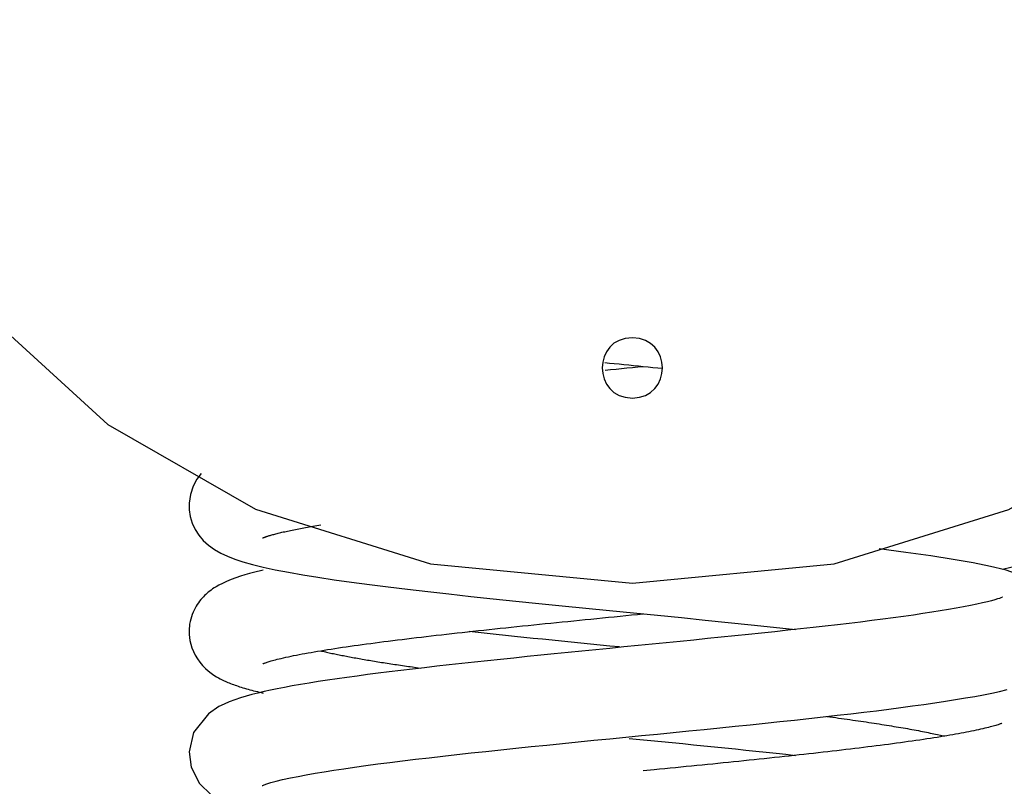
# Model space of a CAD drawing. Extents: x -27.2 to 27.2, y -6.8 to 6.8.
# Drawn here: x 9.5 to 11.8, y -5.2 to -3.4 of the extents above; entities that cross this region are included whole.
import ezdxf

# ---------------------------------------------------------------- set-up
doc = ezdxf.new("R2010")
doc.units = 0
doc.layers.get('0').update_dxf_attribs({"linetype": 'CONTINUOUS'})

msp = doc.modelspace()

# ---------------------------------------------------------------- linework, layer by layer
at = {"color": 0}
for points in [[(9.4406, -4.1293), (9.7217, -4.385), (10.0655, -4.5823), (10.4717, -4.7091), (10.9406, -4.7539), (10.9406, -4.7539), (11.4092, -4.7093), (11.8154, -4.5826), (12.159, -4.3853), (12.4404, -4.1296), (12.6591, -3.8267), (12.8154, -3.4888), (12.9091, -3.1273)], [(10.9407, -4.184), (10.9407, -4.184), (10.9242, -4.1854), (10.91, -4.1898), (10.8979, -4.1966), (10.8882, -4.2057), (10.8805, -4.2161), (10.8751, -4.228), (10.8718, -4.2406), (10.8708, -4.2538), (10.8718, -4.2667), (10.8751, -4.2794), (10.8805, -4.2912), (10.8882, -4.3019), (10.8979, -4.3107), (10.91, -4.3177), (10.9242, -4.3221), (10.9407, -4.3238), (10.9407, -4.3238), (10.957, -4.3221), (10.9712, -4.3177), (10.9831, -4.3107), (10.993, -4.3019), (11.0006, -4.2912), (11.0061, -4.2794), (11.0094, -4.2667), (11.0106, -4.2538), (11.0094, -4.2406), (11.0061, -4.228), (11.0006, -4.2161), (10.993, -4.2057), (10.9831, -4.1967), (10.9712, -4.1899), (10.957, -4.1855), (10.9407, -4.1841), (10.9407, -4.1841), (10.9407, -4.184), (10.9407, -4.184), (10.9407, -4.184), (10.9407, -4.184), (10.9407, -4.184), (10.9407, -4.184), (10.9407, -4.184), (10.9407, -4.184), (10.9407, -4.184), (10.9407, -4.184), (10.9407, -4.184), (10.9407, -4.184), (10.9407, -4.184), (10.9407, -4.184), (10.9407, -4.184), (10.9407, -4.184)], [(10.8764, -4.2414), (10.8875, -4.2425), (10.8987, -4.2436), (10.91, -4.2447), (10.9211, -4.2458), (10.9324, -4.2469), (10.9435, -4.248), (10.9548, -4.2492), (10.966, -4.2502), (10.9771, -4.2514), (10.9884, -4.2525), (10.9995, -4.2536), (11.0107, -4.2547)], [(10.8775, -4.259), (10.8902, -4.2578), (10.9028, -4.2565), (10.9155, -4.2553), (10.9281, -4.254), (10.9407, -4.2527), (10.9534, -4.2515), (10.966, -4.2502)], [(9.9387, -4.499), (9.929, -4.5121), (9.9204, -4.5283), (9.9139, -4.5476), (9.9109, -4.5681), (9.9111, -4.5832), (9.9135, -4.599), (9.9182, -4.6144), (9.9249, -4.6289), (9.9335, -4.6424), (9.9439, -4.6548), (9.956, -4.6659), (9.9696, -4.6758), (9.9843, -4.6843), (10, -4.6916), (10.0174, -4.6984), (10.036, -4.7045), (10.0579, -4.7105), (10.0828, -4.7167), (10.1107, -4.7227), (10.142, -4.7287), (10.1748, -4.7345), (10.2101, -4.7402), (10.248, -4.7459), (10.288, -4.7515), (10.3298, -4.7571), (10.3733, -4.7626), (10.4185, -4.7681), (10.4655, -4.7735), (10.5145, -4.7791), (10.5651, -4.7846), (10.617, -4.7901), (10.6697, -4.7956), (10.7233, -4.8011), (10.7776, -4.8065), (10.8324, -4.812), (10.8877, -4.8175), (10.9434, -4.823), (10.9992, -4.8285), (11.0547, -4.8341), (11.1094, -4.8396), (11.1635, -4.845), (11.2167, -4.8505), (11.2688, -4.856), (11.3198, -4.8615)], [(11.7999, -4.7214), (11.8135, -4.7182), (11.8263, -4.7149), (11.8382, -4.7116), (11.8495, -4.7082), (11.8602, -4.7048), (11.8703, -4.7011), (11.8798, -4.6974), (11.8889, -4.6933), (11.8975, -4.6891), (11.9058, -4.6846), (11.9138, -4.6795), (11.922, -4.6737), (11.9296, -4.6675), (11.9367, -4.6607), (11.9433, -4.6533), (11.9494, -4.6455), (11.9547, -4.6373), (11.9595, -4.6284), (11.9634, -4.619), (11.9665, -4.6095), (11.9687, -4.6002), (11.9701, -4.5911), (11.9309, -4.4917)], [(10.0817, -4.6489), (10.0817, -4.6489), (10.0817, -4.6489), (10.0817, -4.6489), (10.0817, -4.6489), (10.0817, -4.6488), (10.0817, -4.6488), (10.0818, -4.6488), (10.0818, -4.6488), (10.0819, -4.6488), (10.0819, -4.6488), (10.0819, -4.6488), (10.082, -4.6487), (10.0821, -4.6487), (10.0822, -4.6487), (10.0822, -4.6486), (10.0824, -4.6486), (10.0824, -4.6486), (10.0825, -4.6486), (10.0826, -4.6485), (10.0827, -4.6484), (10.0828, -4.6484), (10.0829, -4.6484), (10.083, -4.6483), (10.0832, -4.6483), (10.0833, -4.6482), (10.0834, -4.6482), (10.0836, -4.6481), (10.0837, -4.648), (10.0839, -4.648), (10.084, -4.6479), (10.0842, -4.6478), (10.0844, -4.6478), (10.0846, -4.6477), (10.0847, -4.6476), (10.0849, -4.6476), (10.0851, -4.6475), (10.0853, -4.6474), (10.0855, -4.6473), (10.0857, -4.6473), (10.086, -4.6471), (10.0862, -4.6471), (10.0865, -4.647), (10.0867, -4.6469), (10.0869, -4.6468), (10.0872, -4.6467), (10.0874, -4.6466), (10.0877, -4.6465), (10.088, -4.6465), (10.0883, -4.6463), (10.0885, -4.6463), (10.0888, -4.6461), (10.0892, -4.6461), (10.0894, -4.6459), (10.0898, -4.6458), (10.0901, -4.6457), (10.0904, -4.6456), (10.0908, -4.6455), (10.0911, -4.6454), (10.0915, -4.6453), (10.0921, -4.6451), (10.093, -4.6448), (10.0941, -4.6444), (10.0955, -4.644), (10.097, -4.6435), (10.0988, -4.643), (10.1009, -4.6424), (10.1031, -4.6418), (10.1053, -4.6411), (10.1077, -4.6405), (10.1102, -4.6398), (10.1127, -4.6391), (10.1153, -4.6385), (10.118, -4.6378), (10.1208, -4.6371), (10.1237, -4.6364), (10.1266, -4.6357), (10.1297, -4.635), (10.133, -4.6343), (10.1363, -4.6336), (10.1396, -4.6328), (10.1431, -4.6321), (10.1466, -4.6313), (10.1503, -4.6305), (10.154, -4.6298), (10.1578, -4.629), (10.1616, -4.6282), (10.1655, -4.6275), (10.1694, -4.6268), (10.1734, -4.626), (10.1775, -4.6253), (10.1816, -4.6245), (10.1857, -4.6237), (10.1899, -4.623), (10.1942, -4.6222), (10.1986, -4.6214), (10.203, -4.6207), (10.2075, -4.6199), (10.2169, -4.6183)], [(11.5136, -4.6737), (11.5763, -4.6817), (11.6339, -4.6899), (11.686, -4.698), (11.7322, -4.7062), (11.7723, -4.7143), (11.8057, -4.7224), (11.852, -4.7387)], [(10.0829, -4.7238), (10.0606, -4.7292), (10.0509, -4.7318), (10.0406, -4.7347), (10.03, -4.7379), (10.0192, -4.7415), (10.0085, -4.7455), (9.998, -4.7498), (9.9881, -4.7544), (9.9799, -4.7585), (9.9737, -4.7622), (9.9691, -4.765), (9.9654, -4.7675), (9.962, -4.7699), (9.9587, -4.7724), (9.9555, -4.7749), (9.9527, -4.7774), (9.9498, -4.7799), (9.947, -4.7826), (9.9441, -4.7855), (9.9412, -4.7886), (9.9383, -4.792), (9.9354, -4.7956), (9.9326, -4.7993), (9.9299, -4.8033), (9.9272, -4.8075), (9.9247, -4.812), (9.9223, -4.8166), (9.9201, -4.8215), (9.918, -4.8267), (9.9162, -4.832), (9.9146, -4.8376), (9.9131, -4.8433), (9.9121, -4.8489), (9.9115, -4.8542), (9.911, -4.8592), (9.9108, -4.8638), (9.9108, -4.8682), (9.911, -4.8736), (9.9116, -4.88), (9.9127, -4.8873), (9.9146, -4.8954), (9.9172, -4.9041), (9.9208, -4.913), (9.925, -4.9216), (9.93, -4.9298), (9.9356, -4.9376), (9.9418, -4.945), (9.9486, -4.9519), (9.9555, -4.958), (9.9623, -4.9632), (9.9686, -4.9677), (9.9743, -4.9712), (9.9791, -4.974), (9.9828, -4.976), (9.986, -4.9776), (9.9889, -4.9791), (9.992, -4.9805), (9.9949, -4.9819), (9.998, -4.9833), (10.001, -4.9846), (10.0041, -4.9858), (10.0074, -4.9871), (10.0107, -4.9884), (10.014, -4.9897), (10.0175, -4.9909), (10.021, -4.9921), (10.0247, -4.9933), (10.0283, -4.9945), (10.0321, -4.9957), (10.0359, -4.9969), (10.0398, -4.9981), (10.0439, -4.9992), (10.0479, -5.0004), (10.0521, -5.0015), (10.0563, -5.0027), (10.0606, -5.0038), (10.065, -5.0049), (10.0694, -5.006), (10.0739, -5.0071), (10.0786, -5.0082), (10.0833, -5.0093)], [(11.8003, -4.7863), (11.8, -4.7865), (11.7988, -4.7871), (11.7966, -4.788), (11.7932, -4.7892), (11.7885, -4.7907), (11.7824, -4.7926), (11.7748, -4.7947), (11.7655, -4.7972), (11.7543, -4.7999), (11.7412, -4.8028), (11.7261, -4.806), (11.7098, -4.8092), (11.6929, -4.8123), (11.675, -4.8154), (11.656, -4.8186), (11.6361, -4.8217), (11.6152, -4.8248), (11.5934, -4.8281), (11.5706, -4.8312), (11.5468, -4.8345), (11.5222, -4.8377), (11.4969, -4.8409), (11.4707, -4.8442), (11.444, -4.8474), (11.4168, -4.8506), (11.3889, -4.8538), (11.3604, -4.857), (11.3314, -4.8602), (11.3018, -4.8635), (11.2717, -4.8667), (11.241, -4.8699), (11.2101, -4.8732), (11.1788, -4.8764), (11.1473, -4.8796), (11.1155, -4.8829), (11.0835, -4.886), (11.0514, -4.8892), (11.019, -4.8925), (10.9865, -4.8957), (10.9539, -4.8989), (10.9211, -4.9022), (10.8884, -4.9054), (10.8558, -4.9086), (10.8235, -4.9119), (10.7913, -4.9151), (10.7593, -4.9183), (10.7276, -4.9215), (10.6962, -4.9247), (10.6651, -4.9279), (10.6343, -4.9311), (10.6038, -4.9343), (10.5738, -4.9375), (10.5441, -4.9407), (10.5149, -4.9439), (10.486, -4.9471), (10.4577, -4.9504), (10.4298, -4.9536), (10.4025, -4.9568), (10.3758, -4.9601), (10.3501, -4.9633), (10.3251, -4.9664), (10.301, -4.9697), (10.2774, -4.9729), (10.2545, -4.9761), (10.2322, -4.9794), (10.2105, -4.9827), (10.1896, -4.986), (10.1696, -4.9893), (10.1505, -4.9927), (10.1323, -4.9961), (10.1152, -4.9994), (10.1, -5.0025), (10.0852, -5.0058), (10.0708, -5.0092), (10.0569, -5.0127), (10.0434, -5.0164), (10.0301, -5.0204), (10.017, -5.0247), (10.0043, -5.0296), (9.992, -5.0349), (9.9803, -5.0408), (9.9556, -5.0574), (9.9213, -5.1012), (9.9109, -5.1458), (9.9156, -5.1816), (9.9354, -5.2198), (9.9625, -5.246)], [(10.0822, -4.9411), (10.0822, -4.9411), (10.0824, -4.941), (10.0828, -4.9409), (10.0834, -4.9406), (10.0841, -4.9403), (10.085, -4.94), (10.0861, -4.9396), (10.0873, -4.9392), (10.0887, -4.9387), (10.0904, -4.9381), (10.0922, -4.9375), (10.0943, -4.9368), (10.0965, -4.9362), (10.099, -4.9354), (10.1016, -4.9346), (10.1046, -4.9338), (10.1079, -4.9329), (10.1116, -4.9319), (10.1157, -4.9308), (10.1202, -4.9298), (10.1251, -4.9286), (10.1304, -4.9273), (10.1359, -4.9261), (10.1417, -4.9249), (10.1476, -4.9236), (10.1537, -4.9224), (10.16, -4.9211), (10.1666, -4.9198), (10.1732, -4.9185), (10.1801, -4.9172), (10.1871, -4.916), (10.1943, -4.9147), (10.2016, -4.9134), (10.2091, -4.9121), (10.2168, -4.9109), (10.2246, -4.9096), (10.2326, -4.9083), (10.2409, -4.907), (10.2494, -4.9057), (10.2581, -4.9043), (10.2669, -4.903), (10.2759, -4.9017), (10.285, -4.9004), (10.2943, -4.8991), (10.3037, -4.8977), (10.3133, -4.8964), (10.3229, -4.8951), (10.3328, -4.8938), (10.3428, -4.8925), (10.3529, -4.8911), (10.3632, -4.8898), (10.3735, -4.8885), (10.3841, -4.8872), (10.3948, -4.8858), (10.4056, -4.8845), (10.4166, -4.8831), (10.4278, -4.8818), (10.439, -4.8804), (10.4504, -4.8791), (10.4619, -4.8777), (10.4735, -4.8764), (10.4852, -4.875), (10.4971, -4.8737), (10.5091, -4.8724), (10.5211, -4.871), (10.5333, -4.8696), (10.5456, -4.8682), (10.5579, -4.8669), (10.5703, -4.8656), (10.5828, -4.8642), (10.5954, -4.8629), (10.6081, -4.8615), (10.6208, -4.8602), (10.6336, -4.8588), (10.6464, -4.8574), (10.6594, -4.8561), (10.6724, -4.8547), (10.6854, -4.8534), (10.6984, -4.852), (10.7115, -4.8507), (10.7247, -4.8493), (10.7379, -4.848), (10.751, -4.8466), (10.7643, -4.8453), (10.7776, -4.844), (10.791, -4.8427), (10.8043, -4.8413), (10.8177, -4.84), (10.8311, -4.8386), (10.8445, -4.8373), (10.858, -4.8359), (10.8715, -4.8346), (10.8849, -4.8332), (10.8984, -4.832), (10.9119, -4.8306), (10.9254, -4.8293), (10.939, -4.8279), (10.9525, -4.8266), (10.966, -4.8252)], [(10.9106, -4.9022), (10.8879, -4.9), (10.8655, -4.8978), (10.843, -4.8956), (10.8206, -4.8934), (10.7984, -4.8911), (10.7762, -4.8888), (10.7541, -4.8866), (10.7321, -4.8844), (10.7103, -4.8822), (10.6886, -4.88), (10.667, -4.8777), (10.6456, -4.8755), (10.6243, -4.8732), (10.6032, -4.871), (10.5616, -4.8665)], [(10.2159, -4.911), (10.2187, -4.9117), (10.2216, -4.9123), (10.2245, -4.913), (10.2275, -4.9137), (10.2304, -4.9144), (10.2335, -4.915), (10.2366, -4.9157), (10.2396, -4.9164), (10.2428, -4.917), (10.246, -4.9177), (10.2492, -4.9184), (10.2524, -4.9191), (10.2557, -4.9197), (10.2591, -4.9204), (10.2625, -4.9211), (10.2658, -4.9218), (10.2693, -4.9224), (10.2728, -4.9231), (10.2763, -4.9238), (10.2798, -4.9244), (10.2834, -4.9251), (10.287, -4.9258), (10.2907, -4.9265), (10.2944, -4.9271), (10.2981, -4.9278), (10.3019, -4.9285), (10.3057, -4.9292), (10.3095, -4.9298), (10.3133, -4.9305), (10.3173, -4.9312), (10.3212, -4.9319), (10.3251, -4.9325), (10.3292, -4.9332), (10.3332, -4.9339), (10.3372, -4.9345), (10.3413, -4.9352), (10.3455, -4.9359), (10.3496, -4.9366), (10.3538, -4.9372), (10.358, -4.9379), (10.3623, -4.9386), (10.3666, -4.9393), (10.3709, -4.9399), (10.3753, -4.9406), (10.3796, -4.9413), (10.384, -4.9419), (10.3885, -4.9426), (10.3929, -4.9433), (10.3974, -4.944), (10.402, -4.9446), (10.4065, -4.9453), (10.4111, -4.946), (10.4159, -4.9467), (10.4204, -4.9473), (10.4245, -4.9479), (10.4297, -4.9487), (10.438, -4.9498), (10.4488, -4.9514)], [(10.0809, -5.2242), (10.082, -5.2237), (10.0854, -5.2223), (10.0916, -5.2202), (10.1009, -5.2173), (10.113, -5.2141), (10.1281, -5.2104), (10.1462, -5.2064), (10.1639, -5.2028), (10.183, -5.1992), (10.2034, -5.1956), (10.2249, -5.192), (10.2473, -5.1885), (10.2707, -5.185), (10.2954, -5.1814), (10.3218, -5.1777), (10.3492, -5.1741), (10.3775, -5.1705), (10.4068, -5.1668), (10.4371, -5.1631), (10.4683, -5.1595), (10.5003, -5.1558), (10.533, -5.1521), (10.5665, -5.1484), (10.6005, -5.1448), (10.6351, -5.1411), (10.6702, -5.1375), (10.7057, -5.1338), (10.7417, -5.1301), (10.778, -5.1264), (10.8146, -5.1228), (10.8514, -5.1191), (10.8883, -5.1155), (10.9252, -5.1118), (10.962, -5.1081), (10.9988, -5.1045), (11.0353, -5.1009), (11.0716, -5.0973), (11.1077, -5.0937), (11.1436, -5.09), (11.1791, -5.0865), (11.2142, -5.0828), (11.249, -5.0792), (11.2835, -5.0756), (11.3174, -5.072), (11.3509, -5.0684), (11.3839, -5.0646), (11.4162, -5.061), (11.4479, -5.0574), (11.4784, -5.0537), (11.5079, -5.0502), (11.5364, -5.0465), (11.5642, -5.043), (11.5912, -5.0393), (11.6175, -5.0357), (11.6431, -5.032), (11.6679, -5.0282), (11.6917, -5.0245), (11.7145, -5.0207), (11.736, -5.0169), (11.7563, -5.0131), (11.7754, -5.0093), (11.7936, -5.0053), (11.811, -5.0012)], [(11.3927, -5.0637), (11.3996, -5.0646), (11.4063, -5.0655), (11.4131, -5.0664), (11.4198, -5.0673), (11.4264, -5.0683), (11.433, -5.0692), (11.4395, -5.0701), (11.446, -5.071), (11.4525, -5.0719), (11.4588, -5.0729), (11.4652, -5.0737), (11.4715, -5.0747), (11.4777, -5.0756), (11.4839, -5.0765), (11.49, -5.0774), (11.4961, -5.0783), (11.5021, -5.0793), (11.508, -5.0802), (11.514, -5.0811), (11.5198, -5.082), (11.5255, -5.0829), (11.5313, -5.0838), (11.537, -5.0848), (11.5426, -5.0856), (11.5481, -5.0866), (11.5536, -5.0875), (11.559, -5.0884), (11.5644, -5.0893), (11.5696, -5.0902), (11.5749, -5.0912), (11.5801, -5.092), (11.5852, -5.093), (11.5902, -5.0939), (11.5952, -5.0948), (11.6001, -5.0957), (11.605, -5.0966), (11.6097, -5.0976), (11.6144, -5.0985), (11.6191, -5.0994), (11.6237, -5.1003), (11.6281, -5.1012), (11.6326, -5.1021), (11.6371, -5.1031), (11.6413, -5.104), (11.645, -5.1048), (11.6496, -5.1058), (11.6566, -5.1074), (11.6656, -5.1095)], [(11.7993, -5.0794), (11.7992, -5.0795), (11.7989, -5.0796), (11.7984, -5.0798), (11.7976, -5.0801), (11.7966, -5.0805), (11.7954, -5.0809), (11.7938, -5.0815), (11.7921, -5.0821), (11.7901, -5.0828), (11.7877, -5.0835), (11.7851, -5.0843), (11.7822, -5.0852), (11.7789, -5.0861), (11.7755, -5.0871), (11.7719, -5.088), (11.768, -5.0891), (11.7638, -5.0901), (11.7593, -5.0912), (11.7545, -5.0924), (11.7495, -5.0935), (11.7444, -5.0947), (11.7392, -5.0958), (11.7338, -5.097), (11.7282, -5.0981), (11.7225, -5.0992), (11.7166, -5.1004), (11.7106, -5.1015), (11.7044, -5.1027), (11.698, -5.1039), (11.6915, -5.105), (11.6849, -5.1062), (11.678, -5.1074), (11.671, -5.1086), (11.6638, -5.1097), (11.6564, -5.111), (11.6488, -5.1122), (11.6411, -5.1134), (11.6332, -5.1147), (11.6249, -5.1159), (11.6167, -5.1171), (11.6081, -5.1184), (11.5995, -5.1196), (11.5907, -5.1209), (11.5817, -5.1222), (11.5727, -5.1235), (11.5636, -5.1247), (11.5543, -5.126), (11.5451, -5.1272), (11.5356, -5.1285), (11.5261, -5.1297), (11.5166, -5.1309), (11.507, -5.1322), (11.4972, -5.1334), (11.4874, -5.1346), (11.4774, -5.1359), (11.4674, -5.1371), (11.4573, -5.1383), (11.4471, -5.1395), (11.4367, -5.1408), (11.4263, -5.142), (11.4158, -5.1432), (11.4051, -5.1444), (11.3944, -5.1457), (11.3835, -5.1469), (11.3725, -5.1482), (11.3614, -5.1494), (11.3503, -5.1507), (11.3392, -5.1519), (11.3279, -5.1531), (11.3166, -5.1544), (11.3051, -5.1556), (11.2937, -5.1569), (11.2822, -5.1581), (11.2706, -5.1593), (11.2589, -5.1606), (11.2472, -5.1618), (11.2354, -5.163), (11.2237, -5.1643), (11.2118, -5.1655), (11.1998, -5.1667), (11.1879, -5.168), (11.1758, -5.1692), (11.1638, -5.1705), (11.1517, -5.1717), (11.1395, -5.1729), (11.1273, -5.1742), (11.115, -5.1754), (11.1027, -5.1766), (11.0904, -5.1779), (11.078, -5.1791), (11.0656, -5.1803), (11.0532, -5.1816), (11.0407, -5.1828), (11.0283, -5.184), (11.0159, -5.1853), (11.0034, -5.1865), (10.9909, -5.1878), (10.966, -5.1902)], [(10.9334, -5.1145), (10.9583, -5.117), (10.9832, -5.1194), (11.0081, -5.1219), (11.0329, -5.1243), (11.0577, -5.1268), (11.0823, -5.1293), (11.107, -5.1318), (11.1314, -5.1342), (11.1558, -5.1367), (11.1799, -5.1392), (11.204, -5.1417), (11.2278, -5.1441), (11.2513, -5.1466), (11.2744, -5.1491), (11.2973, -5.1515), (11.3198, -5.154)]]:
    msp.add_lwpolyline(points, dxfattribs=at)

doc.saveas('drawing.dxf')
